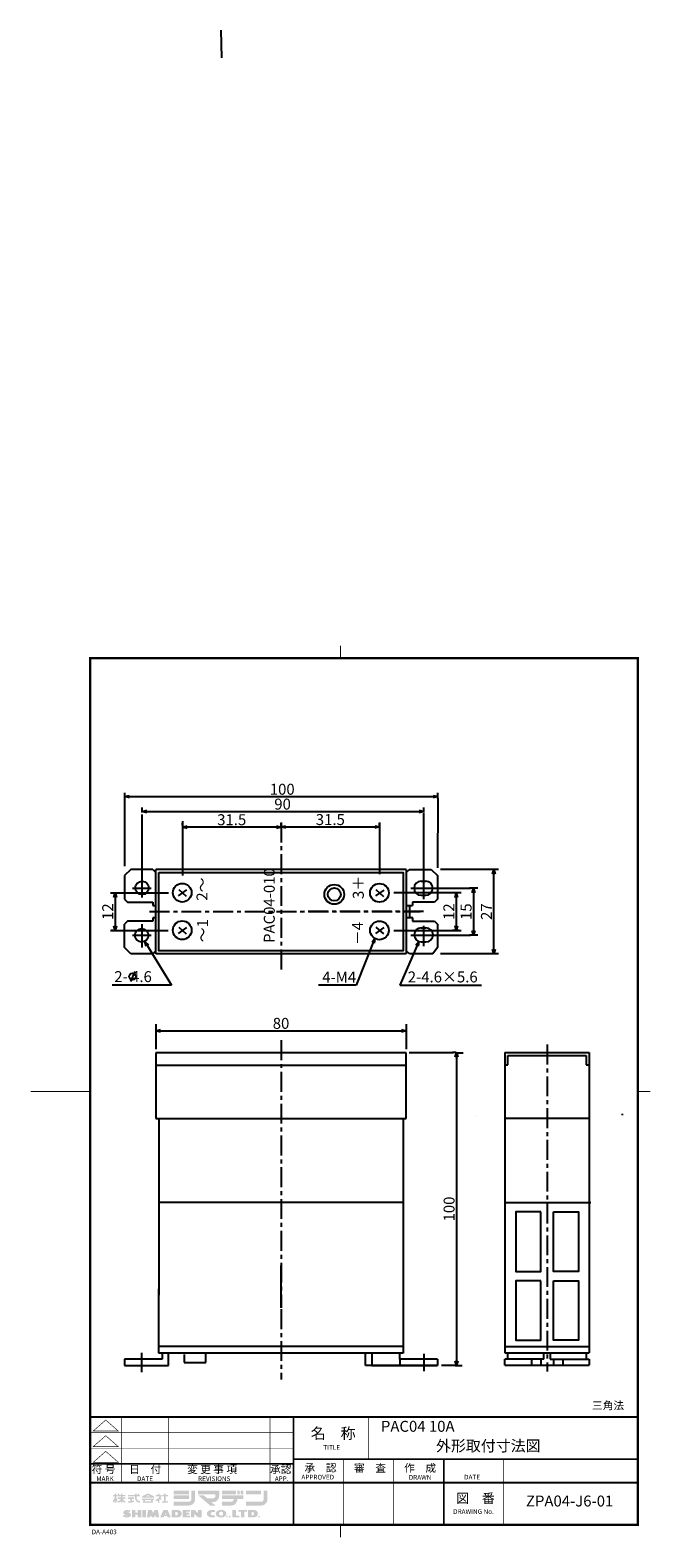
# Model space of a CAD drawing. Extents: x 0 to 198, y 0 to 482.
import ezdxf

# ---------------------------------------------------------------- set-up
doc = ezdxf.new("R2010")
doc.units = 0
doc.header["$LTSCALE"] = 0.2
doc.linetypes.add('CENTER', pattern=[50.8, 31.75, -6.35, 6.35, -6.35])
doc.layers.get('0').update_dxf_attribs({"linetype": 'CONTINUOUS'})
doc.layers.get('DEFPOINTS').update_dxf_attribs({"linetype": 'CONTINUOUS'})
doc.layers.add('画層1', color=7, linetype='CONTINUOUS')
doc.styles.get("Standard").update_dxf_attribs({"font": 'MS PMincho.ttf', "height": 1.5})
doc.styles.add('STYLE1', font='MS Gothic.ttf', dxfattribs={"height": 3.5})
doc.dimstyles.new('STANDARD_WS', dxfattribs={"dimtxt": 2.5, "dimasz": 2.5, "dimexe": 1.25, "dimexo": 0.625, "dimtad": 1, "dimdec": 4, "dimdsep": 46, "dimtxsty": 'STANDARD', "dimcen": 2.5, "dimadec": 0, "dimazin": 0, "dimtfac": 1, "dimtdec": 4, "dimtmove": 0, "dimatfit": 3, "dimfxl": 1, "dimtolj": 1, "dimtzin": 0, "dimarcsym": 0})

# ---------------------------------------------------------------- blocks, each defined once
blk = doc.blocks.new('_OPEN30')
at = {"color": 0, "linetype": 'ByBlock'}
for p, q in [((-1, 0.27), (0, 0)), ((0, 0), (-1, -0.27)), ((0, 0), (-1, 0))]:
    blk.add_line(p, q, dxfattribs=at)
blk = doc.blocks.new('*D5')
at = {"layer": 'DEFPOINTS', "color": 0, "linetype": 'ByBlock'}
for p in [(130.1, 236.75), (30.1, 235.55), (130.1, 235.55)]:
    blk.add_point(p, dxfattribs=at)
at = {"layer": '画層1', "color": 0, "linetype": 'ByBlock', "lineweight": -2}
for p, q in [((30.1, 236.18), (30.1, 238)), ((31.6, 236.75), (128.6, 236.75)), ((130.1, 236.18), (130.1, 238))]:
    blk.add_line(p, q, dxfattribs=at)
at = {"layer": '画層1', "color": 0, "linetype": 'ByBlock', "lineweight": -2, "xscale": 1.5, "yscale": 1.5, "zscale": 1.5, "rotation": 180}
blk.add_blockref('_OPEN30', (30.1, 236.75), dxfattribs=at)
at = {"layer": '画層1', "color": 0, "linetype": 'ByBlock', "lineweight": -2, "xscale": 1.5, "yscale": 1.5, "zscale": 1.5}
blk.add_blockref('_OPEN30', (130.1, 236.75), dxfattribs=at)
at = {"layer": '画層1', "color": 0, "linetype": 'ByBlock', "insert": (80.38, 239.12), "char_height": 3.5, "attachment_point": 5, "style": 'STYLE1'}
blk.add_mtext('\\A1;100', dxfattribs=at)
blk = doc.blocks.new('*D6')
at = {"layer": 'DEFPOINTS', "color": 0, "linetype": 'ByBlock'}
for p in [(125.6, 232), (35.6, 231.05), (125.6, 231.05)]:
    blk.add_point(p, dxfattribs=at)
at = {"layer": '画層1', "color": 0, "linetype": 'ByBlock', "lineweight": -2}
for p, q in [((35.6, 231.68), (35.6, 233.25)), ((37.1, 232), (124.1, 232)), ((125.6, 231.68), (125.6, 233.25))]:
    blk.add_line(p, q, dxfattribs=at)
at = {"layer": '画層1', "color": 0, "linetype": 'ByBlock', "lineweight": -2, "xscale": 1.5, "yscale": 1.5, "zscale": 1.5, "rotation": 180}
blk.add_blockref('_OPEN30', (35.6, 232), dxfattribs=at)
at = {"layer": '画層1', "color": 0, "linetype": 'ByBlock', "lineweight": -2, "xscale": 1.5, "yscale": 1.5, "zscale": 1.5}
blk.add_blockref('_OPEN30', (125.6, 232), dxfattribs=at)
at = {"layer": '画層1', "color": 0, "linetype": 'ByBlock', "insert": (80.5, 234.38), "char_height": 3.5, "attachment_point": 5, "style": 'STYLE1'}
blk.add_mtext('\\A1;90', dxfattribs=at)
blk = doc.blocks.new('*D7')
at = {"layer": 'DEFPOINTS', "color": 0, "linetype": 'ByBlock'}
for p in [(136.56, 154.95), (136.06, 54.95), (136.56, 54.95)]:
    blk.add_point(p, dxfattribs=at)
at = {"layer": '画層1', "color": 0, "linetype": 'ByBlock', "lineweight": -2}
for p, q in [((135.94, 154.95), (134.81, 154.95)), ((136.06, 153.45), (136.06, 56.45)), ((135.94, 54.95), (134.81, 54.95))]:
    blk.add_line(p, q, dxfattribs=at)
at = {"layer": '画層1', "color": 0, "linetype": 'ByBlock', "lineweight": -2, "xscale": 1.5, "yscale": 1.5, "zscale": 1.5}
for p, rotation in [((136.06, 154.95), 90), ((136.06, 54.95), 270)]:
    blk.add_blockref('_OPEN30', p, dxfattribs=dict(at, rotation=rotation))
at = {"layer": '画層1', "color": 0, "linetype": 'ByBlock', "insert": (133.69, 104.95), "char_height": 3.5, "attachment_point": 5, "rotation": 90, "style": 'STYLE1'}
blk.add_mtext('\\A1;100', dxfattribs=at)
blk = doc.blocks.new('*D8')
at = {"layer": 'DEFPOINTS', "color": 0, "linetype": 'ByBlock'}
for p in [(40, 162.92), (120, 162.92), (120, 161.92)]:
    blk.add_point(p, dxfattribs=at)
at = {"layer": '画層1', "color": 0, "linetype": 'ByBlock', "lineweight": -2}
for p, q in [((40, 162.29), (40, 160.67)), ((41.5, 161.92), (118.5, 161.92)), ((120, 162.29), (120, 160.67))]:
    blk.add_line(p, q, dxfattribs=at)
at = {"layer": '画層1', "color": 0, "linetype": 'ByBlock', "lineweight": -2, "xscale": 1.5, "yscale": 1.5, "zscale": 1.5, "rotation": 180}
blk.add_blockref('_OPEN30', (40, 161.92), dxfattribs=at)
at = {"layer": '画層1', "color": 0, "linetype": 'ByBlock', "lineweight": -2, "xscale": 1.5, "yscale": 1.5, "zscale": 1.5}
blk.add_blockref('_OPEN30', (120, 161.92), dxfattribs=at)
at = {"layer": '画層1', "color": 0, "linetype": 'ByBlock', "insert": (80, 164.29), "char_height": 3.5, "attachment_point": 5, "style": 'STYLE1'}
blk.add_mtext('\\A1;80', dxfattribs=at)
blk = doc.blocks.new('*D9')
at = {"layer": 'DEFPOINTS', "color": 0, "linetype": 'ByBlock'}
for p in [(80, 226.56), (111.5, 227.06), (111.5, 227.06)]:
    blk.add_point(p, dxfattribs=at)
at = {"layer": '画層1', "color": 0, "linetype": 'ByBlock', "lineweight": -2}
for p, q in [((80, 227.18), (80, 228.31)), ((81.5, 227.06), (110, 227.06)), ((111.5, 227.68), (111.5, 228.31))]:
    blk.add_line(p, q, dxfattribs=at)
at = {"layer": '画層1', "color": 0, "linetype": 'ByBlock', "lineweight": -2, "xscale": 1.5, "yscale": 1.5, "zscale": 1.5, "rotation": 180}
blk.add_blockref('_OPEN30', (80, 227.06), dxfattribs=at)
at = {"layer": '画層1', "color": 0, "linetype": 'ByBlock', "lineweight": -2, "xscale": 1.5, "yscale": 1.5, "zscale": 1.5}
blk.add_blockref('_OPEN30', (111.5, 227.06), dxfattribs=at)
at = {"layer": '画層1', "color": 0, "linetype": 'ByBlock', "insert": (95.75, 229.43), "char_height": 3.5, "attachment_point": 5, "style": 'STYLE1'}
blk.add_mtext('\\A1;31.5', dxfattribs=at)
blk = doc.blocks.new('*D10')
at = {"layer": 'DEFPOINTS', "color": 0, "linetype": 'ByBlock'}
for p in [(48.5, 227), (48.5, 227), (80, 226.82)]:
    blk.add_point(p, dxfattribs=at)
at = {"layer": '画層1', "color": 0, "linetype": 'ByBlock', "lineweight": -2}
for p, q in [((48.5, 227.62), (48.5, 228.25)), ((78.5, 227), (50, 227)), ((80, 227.44), (80, 228.25))]:
    blk.add_line(p, q, dxfattribs=at)
at = {"layer": '画層1', "color": 0, "linetype": 'ByBlock', "lineweight": -2, "xscale": 1.5, "yscale": 1.5, "zscale": 1.5, "rotation": 180}
blk.add_blockref('_OPEN30', (48.5, 227), dxfattribs=at)
at = {"layer": '画層1', "color": 0, "linetype": 'ByBlock', "lineweight": -2, "xscale": 1.5, "yscale": 1.5, "zscale": 1.5}
blk.add_blockref('_OPEN30', (80, 227), dxfattribs=at)
at = {"layer": '画層1', "color": 0, "linetype": 'ByBlock', "insert": (64.25, 229.38), "char_height": 3.5, "attachment_point": 5, "style": 'STYLE1'}
blk.add_mtext('\\A1;31.5', dxfattribs=at)
blk = doc.blocks.new('*D11')
at = {"layer": 'DEFPOINTS', "color": 0, "linetype": 'ByBlock'}
for p in [(148, 213.5), (149.5, 213.5), (149.5, 186.5)]:
    blk.add_point(p, dxfattribs=at)
at = {"layer": '画層1', "color": 0, "linetype": 'ByBlock', "lineweight": -2}
for p, q in [((148.875, 213.5), (146.75, 213.5)), ((148, 188), (148, 212)), ((148.875, 186.5), (146.75, 186.5))]:
    blk.add_line(p, q, dxfattribs=at)
at = {"layer": '画層1', "color": 0, "linetype": 'ByBlock', "lineweight": -2, "xscale": 1.5, "yscale": 1.5, "zscale": 1.5}
for p, rotation in [((148, 213.5), 90), ((148, 186.5), 270)]:
    blk.add_blockref('_OPEN30', p, dxfattribs=dict(at, rotation=rotation))
at = {"layer": '画層1', "color": 0, "linetype": 'ByBlock', "insert": (145.625, 200), "char_height": 3.5, "attachment_point": 5, "rotation": 90, "style": 'STYLE1'}
blk.add_mtext('\\A1;27', dxfattribs=at)
blk = doc.blocks.new('*D12')
at = {"layer": 'DEFPOINTS', "color": 0, "linetype": 'ByBlock'}
for p in [(137.5, 206), (136, 194), (137.5, 194)]:
    blk.add_point(p, dxfattribs=at)
at = {"layer": '画層1', "color": 0, "linetype": 'ByBlock', "lineweight": -2}
for p, q in [((136.875, 206), (134.75, 206)), ((136, 204.5), (136, 195.5)), ((136.875, 194), (134.75, 194))]:
    blk.add_line(p, q, dxfattribs=at)
at = {"layer": '画層1', "color": 0, "linetype": 'ByBlock', "lineweight": -2, "xscale": 1.5, "yscale": 1.5, "zscale": 1.5}
for p, rotation in [((136, 206), 90), ((136, 194), 270)]:
    blk.add_blockref('_OPEN30', p, dxfattribs=dict(at, rotation=rotation))
at = {"layer": '画層1', "color": 0, "linetype": 'ByBlock', "insert": (133.625, 200), "char_height": 3.5, "attachment_point": 5, "rotation": 90, "style": 'STYLE1'}
blk.add_mtext('\\A1;12', dxfattribs=at)
blk = doc.blocks.new('*D13')
at = {"layer": 'DEFPOINTS', "color": 0, "linetype": 'ByBlock'}
for p in [(143.5, 207.5), (141.5, 192.5), (143.5, 192.5)]:
    blk.add_point(p, dxfattribs=at)
at = {"layer": '画層1', "color": 0, "linetype": 'ByBlock', "lineweight": -2}
for p, q in [((142.875, 207.5), (140.25, 207.5)), ((141.5, 206), (141.5, 194)), ((142.875, 192.5), (140.25, 192.5))]:
    blk.add_line(p, q, dxfattribs=at)
at = {"layer": '画層1', "color": 0, "linetype": 'ByBlock', "lineweight": -2, "xscale": 1.5, "yscale": 1.5, "zscale": 1.5}
for p, rotation in [((141.5, 207.5), 90), ((141.5, 192.5), 270)]:
    blk.add_blockref('_OPEN30', p, dxfattribs=dict(at, rotation=rotation))
at = {"layer": '画層1', "color": 0, "linetype": 'ByBlock', "insert": (139.125, 200), "char_height": 3.5, "attachment_point": 5, "rotation": 90, "style": 'STYLE1'}
blk.add_mtext('\\A1;15', dxfattribs=at)
blk = doc.blocks.new('*D14')
at = {"layer": 'DEFPOINTS', "color": 0, "linetype": 'ByBlock'}
for p in [(27, 206), (27, 194), (27, 194)]:
    blk.add_point(p, dxfattribs=at)
at = {"layer": '画層1', "color": 0, "linetype": 'ByBlock', "lineweight": -2}
for p, q in [((27, 204.5), (27, 195.5)), ((27.625, 206), (28.25, 206)), ((26.375, 194), (25.75, 194))]:
    blk.add_line(p, q, dxfattribs=at)
at = {"layer": '画層1', "color": 0, "linetype": 'ByBlock', "lineweight": -2, "xscale": 1.5, "yscale": 1.5, "zscale": 1.5}
for p, rotation in [((27, 206), 90), ((27, 194), 270)]:
    blk.add_blockref('_OPEN30', p, dxfattribs=dict(at, rotation=rotation))
at = {"layer": '画層1', "color": 0, "linetype": 'ByBlock', "insert": (24.625, 200), "char_height": 3.5, "attachment_point": 5, "rotation": 90, "style": 'STYLE1'}
blk.add_mtext('\\A1;12', dxfattribs=at)

msp = doc.modelspace()

# ---------------------------------------------------------------- hatches: boundary and pattern name
h = msp.add_hatch(color=0)
h.paths.add_polyline_path([(27.35, 13.07), (27.65, 13.07), (27.65, 13.57), (27.35, 13.57), (27.35, 13.97), (26.85, 13.97), (26.85, 13.57), (26.35, 13.57), (26.35, 13.07), (26.85, 13.07, -0.226827), (26.35, 11.77), (26.35, 11.17, 0.236068), (26.85, 11.67), (26.85, 11.07), (27.35, 11.07), (27.35, 11.67), (27.65, 11.37), (27.65, 12.07, -0.109772)])
h.paths.add_polyline_path([(30.25, 13.57), (29.35, 13.57), (29.35, 13.97), (28.85, 13.97), (28.85, 13.57), (28.35, 13.57), (28.35, 13.97), (27.85, 13.97), (27.85, 13.07), (28.85, 13.07), (28.85, 12.77), (27.85, 12.77), (27.85, 12.27), (28.85, 12.27, -0.123106), (27.85, 11.47), (27.85, 11.07, 0.146402), (28.85, 11.47), (28.85, 11.07), (29.35, 11.07), (29.35, 11.57, 0.17129), (30.25, 11.07), (30.25, 11.57, -0.109953), (29.35, 12.27), (30.25, 12.27), (30.25, 12.77), (29.35, 12.77), (29.35, 13.07), (30.25, 13.07)])
h.paths.add_polyline_path([(34.95, 13.57), (34.65, 13.57), (34.65, 13.97), (34.15, 13.97), (34.15, 13.57), (33.85, 13.57), (33.85, 13.97), (33.35, 13.97), (33.35, 13.57), (31.15, 13.57), (31.15, 13.07), (33.35, 13.07), (33.35, 12.77, 0.433606), (34.95, 11.07), (34.95, 11.57, -0.422892), (33.85, 12.77), (33.85, 13.07), (34.95, 13.07)])
h.paths.add_polyline_path([(33.05, 12.77), (31.15, 12.77), (31.15, 12.27), (31.85, 12.27), (31.85, 11.57), (31.15, 11.57), (31.15, 11.07), (31.85, 11.07, 0.076088), (33.05, 11.37), (33.05, 11.87, -0.045001), (32.35, 11.65), (32.35, 12.27), (33.05, 12.27)], flags=17)
h.paths.add_polyline_path([(39.45, 13.07), (37.7, 13.97), (37.3, 13.97), (35.55, 13.07), (35.55, 12.57), (36.05, 12.8), (36.05, 12.67), (38.95, 12.67), (38.95, 12.8), (39.45, 12.57)])
h.paths.add_polyline_path([(36.63, 13.07), (37.5, 13.47), (38.37, 13.07)], flags=16)
h.paths.add_polyline_path([(39.45, 12.37), (35.55, 12.37), (35.55, 11.97), (36.05, 11.97), (35.85, 11.07), (39.15, 11.07), (38.95, 11.97), (39.45, 11.97)])
h.paths.add_polyline_path([(38.45, 11.97), (38.56, 11.47), (36.44, 11.47), (36.55, 11.97)], flags=17)
h.paths.add_polyline_path([(41.75, 13.57), (41.15, 13.57), (41.15, 13.97), (40.65, 13.97), (40.65, 13.57), (39.95, 13.57), (39.95, 13.07), (41.15, 13.07, -0.293413), (39.95, 12.07), (39.95, 11.57, 0.094113), (40.65, 11.75), (40.65, 11.07), (41.15, 11.07), (41.15, 12.1, 0.012421), (41.22, 12.17), (41.75, 11.97), (41.75, 12.47), (41.5, 12.55, 0.137396)])
h.paths.add_polyline_path([(43.85, 13.57), (43.15, 13.57), (43.15, 13.97), (42.65, 13.97), (42.65, 13.57), (41.95, 13.57), (41.95, 13.07), (42.65, 13.07), (42.65, 11.57), (41.95, 11.57), (41.95, 11.07), (43.85, 11.07), (43.85, 11.57), (43.15, 11.57), (43.15, 13.07), (43.85, 13.07)])
h.paths.add_polyline_path([(50.55, 14.97), (45.75, 14.97), (45.75, 13.77), (50.55, 13.77)], flags=17)
h.paths.add_polyline_path([(50.55, 13.47), (45.75, 13.47), (45.75, 12.27), (50.55, 12.27)], flags=17)
h.paths.add_polyline_path([(52.55, 12.17), (52.55, 14.97), (51.35, 14.97), (51.35, 12.17, -0.414214), (50.55, 11.37), (45.75, 11.37), (45.75, 10.17), (50.55, 10.17, 0.414214)])
h.paths.add_polyline_path([(60.25, 14.97), (53.45, 14.97), (53.45, 13.77), (59.05, 13.77), (59.05, 13.27, -0.414214), (58.25, 12.47), (56.4, 12.47), (55.25, 13.47), (53.55, 13.47), (57.35, 10.17), (59.05, 10.17), (57.78, 11.27), (58.25, 11.27, 0.414214), (60.25, 13.27)])
h.paths.add_polyline_path([(65.65, 14.97), (61.15, 14.97), (61.15, 13.77), (65.65, 13.77)])
h.paths.add_polyline_path([(67.95, 13.47), (61.15, 13.47), (61.15, 12.27), (64.85, 12.27), (64.85, 12.17, -0.414214), (64.05, 11.37), (61.15, 11.37), (61.15, 10.17), (64.05, 10.17, 0.414214), (66.05, 12.17), (66.05, 12.27), (67.95, 12.27)])
h.paths.add_polyline_path([(66.8, 14.97), (66, 14.97), (66, 13.77), (66.8, 13.77)])
h.paths.add_polyline_path([(67.95, 14.97), (67.15, 14.97), (67.15, 13.77), (67.95, 13.77)])
h.paths.add_polyline_path([(73.65, 14.97), (68.85, 14.97), (68.85, 13.77), (73.65, 13.77)])
h.paths.add_polyline_path([(75.65, 12.17), (75.65, 14.97), (74.45, 14.97), (74.45, 12.17, -0.414214), (73.65, 11.37), (68.85, 11.37), (68.85, 10.17), (73.65, 10.17, 0.414214)])
h.paths.add_polyline_path([(72.7, 6.65, 1), (73.22, 6.65, 1)])
h.paths.add_polyline_path([(71.47, 8.71), (69.45, 8.71), (69.45, 6.43), (71.47, 6.43, 1)])
h.paths.add_polyline_path([(70.59, 8.14), (70.85, 8.14, -1), (70.85, 7), (70.59, 7)], flags=16)
h.paths.add_polyline_path([(69.1, 8.71), (66.38, 8.71), (66.38, 8.23), (67.17, 8.23), (67.17, 6.43), (68.31, 6.43), (68.31, 8.23), (69.1, 8.23)])
h.paths.add_polyline_path([(65.63, 8.71), (64.49, 8.71), (64.49, 6.43), (66.69, 6.43), (66.69, 6.91), (65.63, 6.91)])
h.paths.add_polyline_path([(63.62, 6.38, -0.193991), (63.49, 6.03, 0.269024), (63.88, 6.65, 2.414214)])
h.paths.add_polyline_path([(62.48, 6.65, 1), (63, 6.65, 1)])
edge = h.paths.add_edge_path()
edge.add_ellipse((60.85, 7.57), major_axis=(1.71, 0), ratio=0.717949, start_angle=0, end_angle=360)
h.paths.add_polyline_path([(60.2, 7.57, -1), (61.51, 7.57, -1)], flags=16)
edge = h.paths.add_edge_path()
edge.add_ellipse((58, 7.57), major_axis=(1.71, 0), ratio=0.717949, start_angle=48.3293, end_angle=311.6707)
edge.add_line((58.92, 6.53), (58.92, 7.11))
edge.add_ellipse((58.4, 7.57), major_axis=(0.877, 0), ratio=0.65, start_angle=40.9144, end_angle=319.0856, ccw=False)
edge.add_line((58.92, 8.02), (58.92, 8.6))
h.paths.add_polyline_path([(54.63, 8.71), (53.49, 8.71), (53.49, 7.74), (52.52, 8.71), (51.2, 8.71), (51.2, 6.43), (52.34, 6.43), (52.34, 7.48), (53.4, 6.43), (54.63, 6.43)])
h.paths.add_polyline_path([(50.9, 8.71), (48.53, 8.71), (48.53, 6.43), (50.9, 6.43), (50.9, 6.91), (49.71, 6.91), (49.71, 7.26), (50.72, 7.26), (50.72, 7.87), (49.71, 7.87), (49.71, 8.23), (50.9, 8.23)])
h.paths.add_polyline_path([(47.13, 8.71), (45.11, 8.71), (45.11, 6.43), (47.13, 6.43, 1)])
h.paths.add_polyline_path([(46.25, 8.14), (46.51, 8.14, -1), (46.51, 7), (46.25, 7)], flags=16)
h.paths.add_polyline_path([(43.75, 8.71), (42.43, 8.71), (41.38, 6.43), (42.52, 6.43), (42.71, 6.87), (43.53, 6.87), (43.75, 6.43), (44.8, 6.43)])
h.paths.add_polyline_path([(43.09, 7.74), (43.33, 7.26), (42.88, 7.26)], flags=16)
h.paths.add_polyline_path([(40.68, 8.71), (39.63, 8.71), (39.14, 7.74), (38.75, 8.71), (37.52, 8.71), (37.13, 6.43), (38.22, 6.43), (38.35, 7.17), (38.75, 6.43), (39.45, 6.43), (39.8, 7.17), (39.98, 6.43), (41.07, 6.43)])
h.paths.add_polyline_path([(36.82, 8.71), (35.68, 8.71), (35.68, 6.43), (36.82, 6.43)])
h.paths.add_polyline_path([(35.33, 8.71), (34.19, 8.71), (34.19, 7.87), (33.49, 7.87), (33.49, 8.71), (32.34, 8.71), (32.34, 6.43), (33.49, 6.43), (33.49, 7.26), (34.19, 7.26), (34.19, 6.43), (35.33, 6.43)])
edge = h.paths.add_edge_path()
edge.add_ellipse((30.85, 7.19), major_axis=(-1.23, 0), ratio=0.660714, start_angle=90, end_angle=270)
edge.add_arc((30.85, 8.14), 0.132, 90, 270, ccw=False)
edge.add_arc((30.93, 6.58), 1.69, 63.5562, 92.6665, ccw=False)
edge.add_line((31.69, 8.09), (31.86, 8.49))
edge.add_arc((30.79, 6.43), 2.32, 62.4326, 90.576)
edge.add_ellipse((30.77, 7.94), major_axis=(1.19, 0), ratio=0.679123, start_angle=90, end_angle=270)
edge.add_arc((30.77, 7), 0.132, -90, 90, ccw=False)
edge.add_arc((30.65, 9.16), 2.29, 244.5783, 272.8018, ccw=False)
edge.add_line((29.67, 7.08), (29.45, 6.69))
edge.add_arc((30.76, 9.31), 2.93, 243.4777, 271.8441)

# ---------------------------------------------------------------- linework, layer by layer
for points, const_width in [([(99, 281), (99, 285)], 0.3), ([(84, 4), (194, 4), (194, 281), (19, 281), (19, 4), (84, 4)], 0.8), ([(0, 142.5), (19, 142.5)], 0.3), ([(194, 142.5), (198, 142.5)], 0.3), ([(19, 38.5), (194, 38.5)], 0.6), ([(29, 17.5), (29, 38.5)], 0.18), ([(44, 17.5), (44, 38.5)], 0.18), ([(76.5, 17.5), (76.5, 38.5)], 0.18), ([(84, 4), (84, 38.5)], 0.6), ([(108, 25), (108, 38.5)], 0.18), ([(19, 33.5), (84, 33.5)], 0.18), ([(19, 28.5), (84, 28.5)], 0.18), ([(84, 25), (194, 25)], 0.6), ([(100, 4), (100, 25)], 0.18), ([(116, 4), (116, 25)], 0.18), ([(132, 4), (132, 25)], 0.6), ([(151, 4), (151, 25)], 0.18), ([(19, 23.5), (84, 23.5)], 0.6), ([(19, 17.5), (84, 17.5)], 0.6), ([(84, 17.5), (194, 17.5)], 0.6), ([(99, 4), (99, 0)], 0.3)]:
    msp.add_lwpolyline(points, dxfattribs=dict(const_width=const_width))
at = {"const_width": 0.18}
for points in [[(20, 34), (28, 34), (24, 37.5)], [(20, 29), (28, 29), (24, 32.5)], [(20, 24), (28, 24), (24, 27.5)]]:
    msp.add_lwpolyline(points, close=True, dxfattribs=at)
at = {"layer": '画層1', "color": 1, "linetype": 'ByBlock'}
for p, q in [((60.79, 481.75), (60.95, 472.93)), ((30, 238), (30, 214.5)), ((130.09, 236.32), (130, 214)), ((125.5, 231.5), (125.5, 225)), ((35.5, 231), (35.5, 204.5)), ((48.5, 228.93), (48.5, 211.5)), ((111.5, 228.5), (111.5, 212)), ((125.49, 226.6), (125.49, 210.74)), ((130.1, 231.24), (130.1, 231.24)), ((130.1, 231.24), (130.1, 231.24)), ((125.5, 215.5), (125.5, 209.5)), ((149.5, 213.5), (131, 213.5)), ((32.5, 207.5), (38.5, 207.5)), ((121.5, 207.5), (140.5, 207.5)), ((125.5, 210), (125.5, 204)), ((25.5, 206), (44, 206)), ((49.83, 206.95), (47.17, 205.05)), ((47.3, 207.07), (49.7, 204.93)), ((112.83, 206.91), (110.17, 205.01)), ((110.3, 207.03), (112.7, 204.88)), ((137.5, 206), (116, 206)), ((25.5, 194), (43.94, 194.02)), ((35.5, 196), (35.5, 188.5)), ((49.83, 194.95), (47.17, 193.05)), ((47.3, 195.07), (49.7, 192.93)), ((112.83, 194.91), (110.17, 193.01)), ((110.3, 195.03), (112.7, 192.88)), ((116, 194), (137.5, 194)), ((125.5, 195.5), (125.5, 189)), ((32.5, 192.5), (38.5, 192.5)), ((121.5, 192.5), (140.5, 192.5)), ((149.5, 186.5), (131, 186.5)), ((33.26, 180.84), (31.89, 177.69)), ((45, 176.5), (26, 176.5)), ((104, 176.5), (92, 176.5)), ((118, 176.5), (144, 176.5)), ((40, 164), (40, 156)), ((120, 164), (120, 156)), ((134.95, 154.91), (120.93, 154.91)), ((136.04, 154.91), (138.21, 154.91)), ((119, 107), (41, 107)), ((151.5, 107), (179, 107)), ((80, 73.42), (80, 86.92)), ((35.43, 58.98), (35.43, 52.79)), ((119, 61), (41, 61)), ((125.58, 58.67), (125.58, 53.1)), ((151.5, 61), (178.5, 61)), ((134.95, 54.96), (131.31, 54.96)), ((135.65, 54.96), (137.9, 54.96))]:
    msp.add_line(p, q, dxfattribs=at)
at = {"layer": '画層1', "color": 1, "linetype": 'CENTER'}
for p, q in [((80, 228.5), (80, 181)), ((38, 200), (124.5, 200)), ((125.5, 200), (70.22, 199.99)), ((80, 158.92), (80, 73.42)), ((165, 157.5), (165, 53)), ((80, 72.92), (80, 50.42))]:
    msp.add_line(p, q, dxfattribs=at)
at = {"layer": '画層1', "color": 3, "linetype": 'ByBlock'}
for p, q in [((32, 213.5), (30, 211.5)), ((39, 213.5), (32, 213.5)), ((39, 213.5), (40, 212.5)), ((40, 186.5), (40, 213.5)), ((121, 213.5), (120, 212.5)), ((120, 213.5), (120, 186.5)), ((121, 213.5), (128, 213.5)), ((128, 213.5), (130, 211.5)), ((30, 211.5), (30, 204)), ((124.74, 209.73), (126.24, 209.73)), ((130, 211.5), (130, 204)), ((30, 204), (31, 203)), ((31, 203), (39, 203)), ((39, 203), (39, 202)), ((129, 203), (122, 203)), ((122, 203), (122, 202)), ((124.74, 205.23), (126.24, 205.23)), ((130, 204), (129, 203)), ((39, 202), (40, 202)), ((40, 198), (39, 198)), ((39, 198), (39, 197)), ((120.02, 201.92), (121.99, 201.92)), ((122.07, 197.98), (120.02, 197.98)), ((121, 202), (121, 198)), ((122, 198), (122, 197)), ((31, 197), (30, 196)), ((30, 188.5), (30, 196)), ((39, 197), (31, 197)), ((122, 197), (129, 197)), ((124.81, 194.81), (126.31, 194.81)), ((129, 197), (130, 196)), ((130, 196), (130, 188.5)), ((32, 186.5), (30, 188.5)), ((124.81, 190.31), (126.31, 190.31)), ((130, 188.5), (128.5, 186.5)), ((39, 186.5), (32, 186.5)), ((40, 187.5), (39, 186.5)), ((120, 186.5), (40, 186.5)), ((121, 186.5), (120, 187.5)), ((128.5, 186.5), (121, 186.5)), ((119.98, 154.91), (40, 154.92)), ((40, 154.92), (40, 133.92)), ((120, 133.92), (120, 154.92)), ((151.5, 155), (151.5, 61)), ((151.5, 155), (178.5, 155)), ((178.5, 155), (178.5, 135)), ((40, 150.92), (120, 150.92)), ((151.5, 151), (152.5, 151)), ((152.5, 151), (152.5, 154)), ((152.5, 154), (177.5, 154)), ((177.5, 154), (177.5, 151)), ((177.5, 151), (178.5, 151)), ((178.5, 136), (178.5, 59)), ((189, 135.42), (189, 134.92)), ((40, 133.92), (120, 133.92)), ((41, 133.92), (41, 77.42)), ((119, 133.92), (119, 76.92)), ((142.5, 134.92), (142.5, 134.92)), ((151.5, 134), (178.5, 134)), ((41, 58.92), (41, 79.42)), ((119, 76.92), (119, 58.92)), ((119, 58.92), (41, 58.92)), ((42, 58.92), (42, 56.92)), ((44, 54.92), (44, 58.92)), ((49, 58.42), (49, 55.92)), ((56, 55.92), (56, 58.92)), ((107, 54.92), (107, 58.92)), ((109, 58.92), (109, 54.92)), ((118, 56.92), (118, 58.92)), ((151.5, 61), (151.5, 59)), ((151.5, 59), (152.5, 59)), ((152.5, 57), (152.5, 59)), ((152.5, 59), (178.5, 59)), ((164, 56.92), (164, 58.92)), ((166, 59), (166, 57)), ((177.5, 59), (177.5, 57)), ((42, 56.92), (30, 56.92)), ((30, 56.92), (30, 54.92)), ((30, 54.92), (44, 54.92)), ((49, 55.92), (56, 55.92)), ((130, 54.92), (107, 54.92)), ((109, 54.92), (110, 54.92)), ((110, 54.92), (118, 54.92)), ((130, 56.92), (118, 56.92)), ((118, 56.92), (118, 54.92)), ((118, 54.92), (118, 54.92)), ((118, 54.92), (121, 54.92)), ((121, 54.92), (130, 54.92)), ((130, 56.92), (130, 54.92)), ((130, 54.92), (130, 54.92)), ((164, 57), (151.5, 57)), ((151.5, 55), (151.5, 57)), ((151.5, 55), (178.5, 55)), ((160, 57), (160, 55)), ((163, 57), (163, 55)), ((166, 57), (167, 57)), ((167, 57), (167, 55)), ((167, 57), (178.5, 57)), ((170, 57), (170, 55)), ((178.5, 57), (178.5, 55))]:
    msp.add_line(p, q, dxfattribs=at)
at = {"layer": '画層1', "color": 3}
msp.add_line((120, 213.5), (40, 213.5), dxfattribs=at)
at = {"layer": '画層1', "color": 1, "linetype": 'ByBlock'}
for points in [[(41, 212.5), (119, 212.5), (119, 187.5), (41, 187.5)], [(163, 104), (155, 104), (155, 85), (163, 85)], [(167, 104), (175, 104), (175, 85), (167, 85)], [(163, 82), (155, 82), (155, 63), (163, 63)], [(167, 82), (175, 82), (175, 63), (167, 63)], [(163, 76), (163, 76), (163, 76), (163, 76)]]:
    msp.add_lwpolyline(points, close=True, dxfattribs=at)
at = {"layer": '画層1', "color": 3, "linetype": 'ByBlock'}
for centre, radius in [((35.6, 207.6), 2.15), ((97, 205.5), 3.16), ((97, 205.5), 2.06), ((35.47, 192.41), 2.15)]:
    msp.add_circle(centre, radius, dxfattribs=at)
at = {"layer": '画層1', "color": 1, "linetype": 'ByBlock'}
for centre, radius in [((48.44, 206.06), 2.98), ((111.44, 206.02), 2.98), ((48.44, 194.06), 2.98), ((111.44, 194.02), 2.98), ((32.52, 179.26), 1.05)]:
    msp.add_circle(centre, radius, dxfattribs=at)
at = {"layer": '画層1', "color": 3, "linetype": 'ByBlock'}
for centre, start, end in [((124.74, 207.48), 90, 270), ((126.24, 207.48), 270, 90), ((124.81, 192.56), 90, 270), ((126.31, 192.56), 270, 90)]:
    msp.add_arc(centre, 2.25, start, end, dxfattribs=at)

# ---------------------------------------------------------------- texts
at = {"attachment_point": 1}
for s, insert, char_height, width in [('名\u3000称', (89.5, 35), 3.5, 15), ('TITLE', (93.5, 29.5), 1.5, 6), ('符 号', (19.5, 23), 2.5, 10.5), ('MARK', (21, 19.5), 1.5, 6), ('日\u3000付', (31.5, 23), 2.5, 11), ('DATE', (34, 19.5), 1.5, 6), ('変 更 事 項', (50, 23), 2.5, 17.5), ('REVISIONS', (53.5, 19.5), 1.5, 10.5), ('承認', (76.5, 23), 2.5, 7), ('APP.', (78, 19.5), 1.5, 5), ('APPROVED', (86.5, 20), 1.5, 11), ('承\u3000認', (87.5, 23.5), 2.5, 11), ('審\u3000査', (103.31, 23.42), 2.5, 11), ('作\u3000成', (119.31, 23.42), 2.5, 11), ('DRAWN', (120.81, 19.92), 1.5, 8.5), ('DATE', (138.5, 20), 1.5, 6), ('図\u3000番', (136, 14), 3, 13), ('DRAWING No.', (135, 9), 1.5, 15.5), ('DA-A403', (19.5, 2.5), 1.5, 9)]:
    msp.add_mtext(s, dxfattribs=dict(at, insert=insert, char_height=char_height, width=width))
at = {"layer": '画層1', "color": 1, "linetype": 'ByBlock', "style": 'STYLE1'}
for s, p in [('PAC04-010', (78, 190)), ('2～', (56.5, 203.5)), ('3＋', (106.44, 204.04)), ('～1', (56.68, 190.2)), ('－4', (106.2, 189.29))]:
    msp.add_text(s, height=3.5, rotation=90, dxfattribs=at).set_placement(p)
for s, p in [('2- 4.6', (26.72, 177.48)), ('4-M4', (93.16, 177.32)), ('2-4.6×5.6', (120.49, 177.38))]:
    msp.add_text(s, height=3.5, dxfattribs=at).set_placement(p)
at = {"layer": '画層1', "color": 3, "style": 'STYLE1'}
msp.add_text('三角法', height=2.5, dxfattribs=at).set_placement((179.38, 40.93))
at = {"layer": '画層1', "color": 3, "linetype": 'ByBlock', "style": 'STYLE1'}
for s, p in [('PAC04 10A', (111.91, 33.75)), ('外形取付寸法図', (129.5, 27.5)), ('ZPA04-J6-01', (158.24, 9.87))]:
    msp.add_text(s, height=3.5, dxfattribs=at).set_placement(p)

# ---------------------------------------------------------------- dimensions: what is measured, and where the dimension line sits
at = {"layer": '画層1', "color": 1, "linetype": 'ByBlock'}
for base, p1, p2, picture, middle in [((130.1, 236.75), (30.1, 235.55), (130.1, 235.55), '*D5', (80.38, 236.75)), ((125.6, 232), (35.6, 231.05), (125.6, 231.05), '*D6', (80.5, 232))]:
    dim = msp.add_linear_dim(base=base, p1=p1, p2=p2, dimstyle='STANDARD_WS', override={"dimasz": 1.5, "dimdec": 1, "dimtxsty": 'STYLE1', "dimblk1": 'OPEN30', "dimblk2": 'OPEN30', "dimsah": 1, "dimtfac": 0.5, "dimtdec": 1, "dimldrblk": 'OPEN30'}, dxfattribs=at)
    dim.commit()
    dim.dimension.update_dxf_attribs({"geometry": picture, "text_midpoint": middle, "dimtype": 160})
for base, p1, p2, picture, middle in [((48.5, 227), (80, 226.82), (48.5, 227), '*D10', (64.25, 229.38)), ((111.5, 227.06), (80, 226.56), (111.5, 227.06), '*D9', (95.75, 229.43)), ((120, 161.92), (40, 162.92), (120, 162.92), '*D8', (80, 164.29))]:
    dim = msp.add_linear_dim(base=base, p1=p1, p2=p2, dimstyle='STANDARD_WS', override={"dimasz": 1.5, "dimdec": 1, "dimtxsty": 'STYLE1', "dimblk1": 'OPEN30', "dimblk2": 'OPEN30', "dimsah": 1, "dimtfac": 0.5, "dimtdec": 1, "dimldrblk": 'OPEN30'}, dxfattribs=at)
    dim.commit()
    dim.dimension.update_dxf_attribs({"geometry": picture, "text_midpoint": middle})
for base, p1, p2, picture, middle in [((148, 213.5), (149.5, 186.5), (149.5, 213.5), '*D11', (145.62, 200)), ((141.5, 192.5), (143.5, 207.5), (143.5, 192.5), '*D13', (139.12, 200)), ((27, 194), (27, 206), (27, 194), '*D14', (24.62, 200)), ((136, 194), (137.5, 206), (137.5, 194), '*D12', (133.62, 200)), ((136.06, 54.95), (136.56, 154.95), (136.56, 54.95), '*D7', (133.69, 104.95))]:
    dim = msp.add_linear_dim(base=base, p1=p1, p2=p2, angle=90, dimstyle='STANDARD_WS', override={"dimasz": 1.5, "dimdec": 1, "dimtxsty": 'STYLE1', "dimblk1": 'OPEN30', "dimblk2": 'OPEN30', "dimsah": 1, "dimtfac": 0.5, "dimtdec": 1, "dimldrblk": 'OPEN30'}, dxfattribs=at)
    dim.commit()
    dim.dimension.update_dxf_attribs({"geometry": picture, "text_midpoint": middle})

# ---------------------------------------------------------------- leaders
for points in [[(36.5, 190.5), (45, 176.5)], [(110, 191.5), (104, 176.5)], [(124, 190.5), (118, 176.5)]]:
    msp.add_leader(points, dimstyle='STANDARD_WS', override={"dimscale": 0, "dimasz": 1.5, "dimgap": 0.625, "dimtad": 0, "dimdec": 1, "dimtxsty": 'STYLE1', "dimtfac": 0.5, "dimtdec": 1, "dimldrblk": 'OPEN30'}, dxfattribs=at)

doc.saveas('drawing.dxf')
